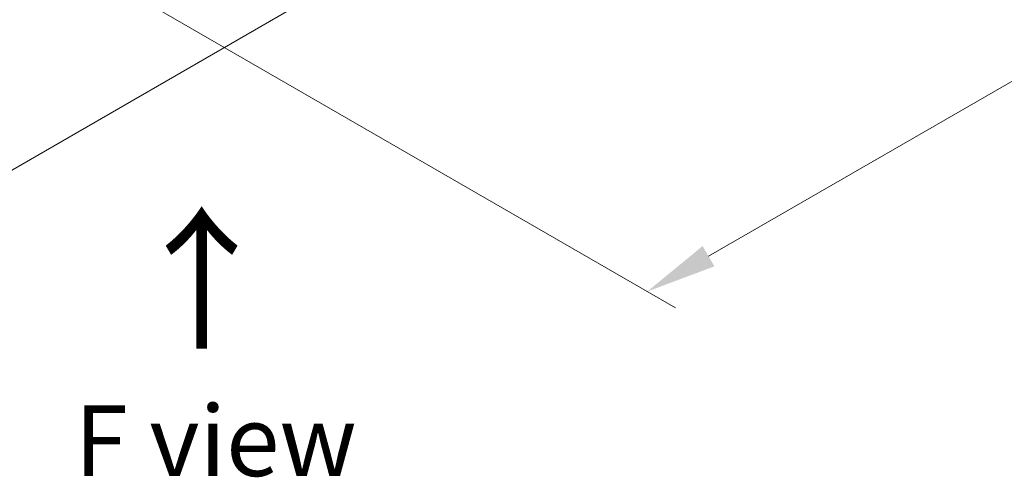
# Model space of a CAD drawing. Units: millimetres. Extents: x 0 to 9053, y 0 to 1546.
# Drawn here: x 246 to 351, y 402 to 450 of the extents above; entities that cross this region are included whole.
import ezdxf

# ---------------------------------------------------------------- set-up
doc = ezdxf.new("R2010")
doc.units = ezdxf.units.MM
doc.header["$LTSCALE"] = 3
doc.layers.get('Defpoints').update_dxf_attribs({"lineweight": 25})
doc.layers.add('Dimension (ISO)', color=7, linetype='Continuous', lineweight=18)
doc.layers.add('Symbol (ISO)', color=7, linetype='Continuous', lineweight=18)
doc.styles.add('Note Text (TK)', font='MS PGothic.ttf')
doc.dimstyles.new('Default - Method 1b (TK)', dxfattribs={"dimscale": 3, "dimtxt": 2.5, "dimasz": 2.5, "dimexe": 1, "dimexo": 1.5, "dimgap": 1, "dimtad": 1, "dimrnd": 1e-08, "dimdsep": 46, "dimtxsty": 'Note Text (TK)', "dimcen": 0.09, "dimdle": 5, "dimclrd": 100, "dimclre": 100, "dimclrt": 7, "dimadec": 1, "dimazin": 1, "dimtfac": 1, "dimtmove": 0, "dimatfit": 3, "dimfxl": 0, "dimtolj": 1, "dimlwd": -1, "dimlwe": -1, "dimarcsym": 0})

# ---------------------------------------------------------------- blocks, each defined once
blk = doc.blocks.new('*D16')
at = {"layer": 'Defpoints', "color": 0, "transparency": 16777216}
for p in [(85.74, 567.54), (29.39, 535.01), (280.91, 454.86)]:
    blk.add_point(p, dxfattribs=at)
at = {"layer": 'Dimension (ISO)', "color": 100, "transparency": 16777216}
for p, q in [((81.24, 564.94), (26.39, 533.27)), ((218.06, 426.08), (35.89, 531.26)), ((276.41, 452.26), (221.56, 420.6))]:
    blk.add_line(p, q, dxfattribs=at)
for points in [[(36.52, 532.34), (35.27, 530.17), (29.39, 535.01)], [(218.69, 427.16), (217.44, 425), (224.56, 422.33)]]:
    blk.add_solid(points, dxfattribs=at)
at = {"layer": 'Dimension (ISO)', "color": 7, "transparency": 16777216, "insert": (124.07, 487.34), "char_height": 7.5, "attachment_point": 4, "rotation": 330, "style": 'Note Text (TK)'}
blk.add_mtext('\\A1;{\\Q30.000;\\W0.816;\\H0.816x;368}', dxfattribs=at)
blk = doc.blocks.new('*D17')
at = {"layer": 'Defpoints', "color": 0, "transparency": 16777216}
for p in [(392.28, 533.86), (449.92, 500.58), (255.45, 454.86)]:
    blk.add_point(p, dxfattribs=at)
at = {"layer": 'Dimension (ISO)', "color": 100, "transparency": 16777216}
for p, q in [((396.78, 531.26), (452.92, 498.85)), ((319.59, 425.33), (443.42, 496.83)), ((259.95, 452.26), (316.09, 419.85))]:
    blk.add_line(p, q, dxfattribs=at)
for points in [[(442.8, 497.91), (444.05, 495.75), (449.92, 500.58)], [(318.96, 426.41), (320.21, 424.25), (313.09, 421.58)]]:
    blk.add_solid(points, dxfattribs=at)
at = {"layer": 'Dimension (ISO)', "color": 7, "transparency": 16777216, "insert": (373.91, 463.69), "char_height": 7.5, "attachment_point": 4, "rotation": 30, "style": 'Note Text (TK)'}
blk.add_mtext('\\A1;{\\Q-30.000;\\W0.816;\\H0.816x;258}', dxfattribs=at)

msp = doc.modelspace()

# ---------------------------------------------------------------- texts
at = {"layer": 'Symbol (ISO)', "color": 7, "insert": (265.9904, 414.85), "char_height": 12, "attachment_point": 4, "rotation": 90, "line_spacing_factor": 1.5, "style": 'Note Text (TK)'}
msp.add_mtext('\\fＭＳ Ｐゴシック|b0|i0;{\\H12.0000;→}', dxfattribs=at)
at = {"layer": 'Symbol (ISO)', "color": 7, "insert": (267.2536, 405.7131), "char_height": 7.5, "attachment_point": 5, "line_spacing_factor": 1.5, "style": 'Note Text (TK)'}
msp.add_mtext('\\fＭＳ Ｐゴシック|b0|i0;F view', dxfattribs=at)

# ---------------------------------------------------------------- dimensions: what is measured, and where the dimension line sits
at = {"layer": 'Dimension (ISO)', "color": 100, "true_color": 0x00ff3f}
for base, p1, p2, angle, text, picture, middle in [((29.395, 535.0056), (280.9061, 454.8626), (85.7446, 567.5391), 330, '{\\Q30.000;\\W0.816;\\H0.816x;<>}', '*D16', (126.9757, 478.6674)), ((449.9185, 500.5784), (255.4502, 454.8626), (392.2754, 533.8586), 210, '{\\Q-30.000;\\W0.816;\\H0.816x;<>}', '*D17', (381.5059, 461.0803))]:
    dim = msp.add_linear_dim(base=base, p1=p1, p2=p2, angle=angle, text=text, dimstyle='Default - Method 1b (TK)', override={"dimgap": 1, "dimdec": 2, "dimlfac": 1.632993, "dimtol": 0, "dimlim": 0, "dimtp": 0, "dimtm": 0, "dimtdec": 2, "dimtofl": 0, "dimatfit": 1}, dxfattribs=at)
    dim.commit()
    dim.dimension.update_dxf_attribs({"geometry": picture, "text_midpoint": middle, "dimtype": 160})

doc.saveas('drawing.dxf')
